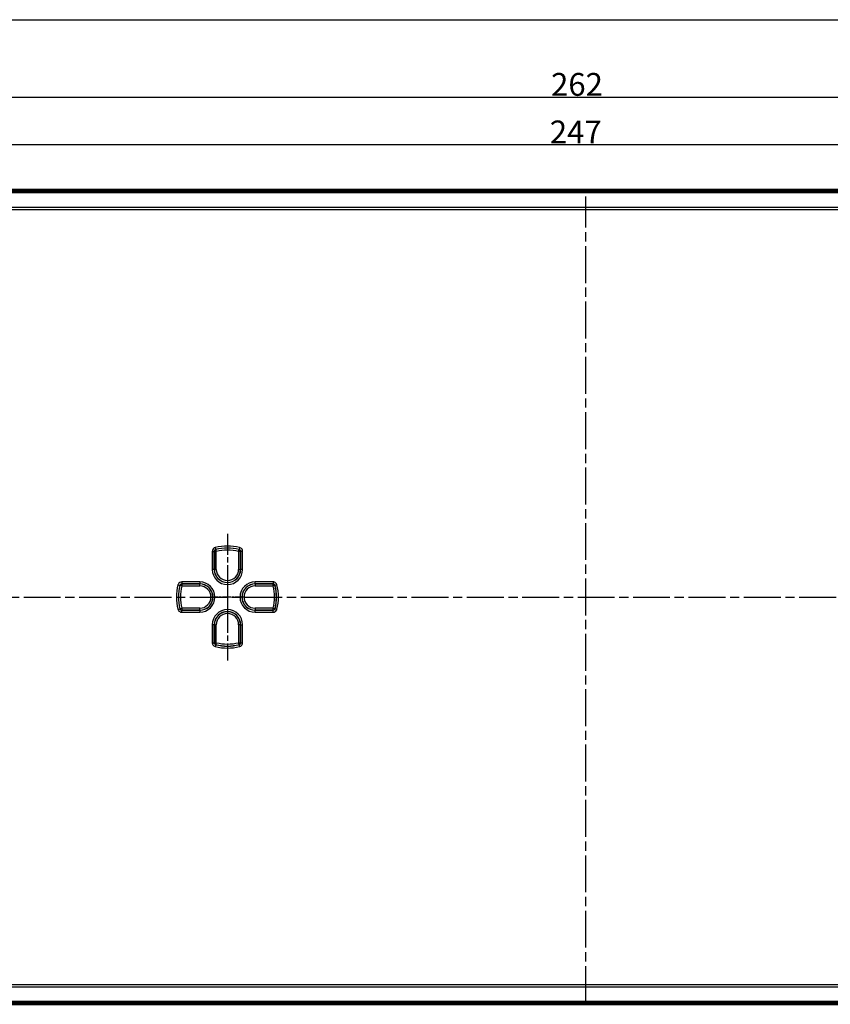
# Model space of a CAD drawing. Units: millimetres. Extents: x 1 to 840, y 1 to 593.
# Drawn here: x 591 to 716, y 246 to 397 of the extents above; entities that cross this region are included whole.
import ezdxf

# ---------------------------------------------------------------- set-up
doc = ezdxf.new("R2010")
doc.units = ezdxf.units.MM
doc.linetypes.add('CHAIN', pattern=[0.3543, 0.2362, -0.0295, 0.0591, -0.0295])
doc.linetypes.add('DASH_DOT', pattern=[0.37, 0.24, -0.06, 0.01, -0.06])
for name, color, linetype, lineweight in [('Bemaßung (ISO)', 1, 'Continuous', 25), ('Mittellinie (ISO)', 1, 'DASH_DOT', 25), ('Mittelpunktmarkierung (ISO)', 1, 'DASH_DOT', 25), ('Sichtbar (ISO)', 7, 'Continuous', 50), ('Sichtbar schmal (ISO)', 1, 'Continuous', 25), ('Skizziergeometrie (ISO)', 7, 'Continuous', 25)]:
    doc.layers.add(name, color=color, linetype=linetype, lineweight=lineweight)
doc.styles.add('3_5', font='isocpeur.ttf', dxfattribs={"width": 1.1})
doc.dimstyles.new('18-Bopla 3_5', dxfattribs={"dimtxt": 3.5, "dimasz": 2.5, "dimexe": 1, "dimexo": 0, "dimgap": 0.2, "dimtad": 1, "dimdec": 6, "dimrnd": 1e-08, "dimtxsty": '3_5', "dimcen": 0.09, "dimdle": 7, "dimclrd": 1, "dimclre": 1, "dimclrt": 5, "dimadec": 6, "dimazin": 2, "dimtfac": 0.714286, "dimtdec": 3, "dimtmove": 0, "dimatfit": 3, "dimfxl": 1, "dimtolj": 1, "dimlwd": 25, "dimlwe": 25, "dimarcsym": 0})

# ---------------------------------------------------------------- blocks, each defined once
blk = doc.blocks.new('*D12')
at = {"layer": 'Bemaßung (ISO)', "color": 1, "linetype": 'Continuous', "lineweight": 25}
for p, q in [((554.61, 362.22), (554.61, 378.65)), ((801.61, 362.22), (801.61, 378.65)), ((557.11, 377.65), (799.11, 377.65))]:
    blk.add_line(p, q, dxfattribs=at)
at = {"layer": 'Bemaßung (ISO)', "color": 1, "linetype": 'Continuous'}
for points in [[(557.11, 378.06), (557.11, 377.23), (554.61, 377.65)], [(799.11, 378.06), (799.11, 377.23), (801.61, 377.65)]]:
    blk.add_solid(points, dxfattribs=at)
at = {"layer": 'Defpoints', "color": 0, "linetype": 'Continuous'}
for p in [(801.61, 377.65), (554.61, 362.22), (801.61, 362.22)]:
    blk.add_point(p, dxfattribs=at)
at = {"layer": 'Bemaßung (ISO)', "color": 5, "linetype": 'Continuous', "lineweight": 25, "insert": (672.58, 377.85), "char_height": 3.5, "attachment_point": 7, "style": '3_5'}
blk.add_mtext('\\A1;247', dxfattribs=at)
blk = doc.blocks.new('*D15')
at = {"layer": 'Bemaßung (ISO)', "color": 1, "linetype": 'Continuous', "lineweight": 25}
for p, q in [((547.11, 367.95), (547.11, 385.95)), ((809.11, 367.95), (809.11, 385.95)), ((549.61, 384.95), (806.61, 384.95))]:
    blk.add_line(p, q, dxfattribs=at)
at = {"layer": 'Bemaßung (ISO)', "color": 1, "linetype": 'Continuous'}
for points in [[(549.61, 385.36), (549.61, 384.53), (547.11, 384.95)], [(806.61, 385.36), (806.61, 384.53), (809.11, 384.95)]]:
    blk.add_solid(points, dxfattribs=at)
at = {"layer": 'Defpoints', "color": 0, "linetype": 'Continuous'}
for p in [(809.11, 384.95), (547.11, 367.95), (809.11, 367.95)]:
    blk.add_point(p, dxfattribs=at)
at = {"layer": 'Bemaßung (ISO)', "color": 5, "linetype": 'Continuous', "lineweight": 25, "insert": (672.77, 385.15), "char_height": 3.5, "attachment_point": 7, "style": '3_5'}
blk.add_mtext('\\A1;262', dxfattribs=at)

msp = doc.modelspace()

# ---------------------------------------------------------------- linework, layer by layer
at = {"layer": 'Mittellinie (ISO)', "linetype": 'CHAIN', "ltscale": 23.990969}
for p, q in [((678.1104216, 245.9113392), (678.1104216, 369.7076715)), ((540.8495701, 308.2163077), (814.7353738, 308.2163077))]:
    msp.add_line(p, q, dxfattribs=at)
at = {"layer": 'Mittelpunktmarkierung (ISO)', "linetype": 'CHAIN', "ltscale": 13.568069}
for p, q in [((623.1104216, 317.9266011), (623.1104216, 305.7163077)), ((623.1104216, 310.7163077), (623.1104216, 298.5060144))]:
    msp.add_line(p, q, dxfattribs=at)
at = {"layer": 'Mittelpunktmarkierung (ISO)', "linetype": 'CHAIN', "ltscale": 5.555937}
msp.add_line((625.6104216, 308.2163077), (620.6104216, 308.2163077), dxfattribs=at)
msp.add_line((625.6104216, 308.2163077), (620.6104216, 308.2163077), dxfattribs=at)
at = {"layer": 'Sichtbar (ISO)'}
for p, q in [((795.9286631, 370.7163077), (560.2921801, 370.7163077)), ((560.2921801, 245.7163077), (795.9286631, 245.7163077))]:
    msp.add_line(p, q, dxfattribs=at)
at = {"layer": 'Sichtbar schmal (ISO)'}
for p, q in [((795.6116471, 370.3992917), (560.6091962, 370.3992917)), ((560.6091962, 370.2871889), (795.6116471, 370.2871889)), ((797.7713575, 368.0144216), (558.4494858, 368.0144216)), ((558.4508477, 367.7023022), (797.7699956, 367.7023022)), ((620.7857942, 315.2323552), (621.0856115, 315.2323552)), ((620.7857942, 315.2323552), (620.7857942, 312.4663077)), ((621.0856115, 312.4663077), (621.0856115, 315.2323552)), ((621.4001282, 315.2208225), (621.100311, 315.2208225)), ((621.100311, 315.2208225), (621.100311, 312.4663077)), ((621.2422638, 315.8146484), (621.3138463, 315.5235018)), ((621.3290111, 315.5120831), (621.4001282, 315.2208225)), ((621.4001282, 312.4663077), (621.4001282, 315.2208225)), ((624.820715, 315.2208225), (624.8918321, 315.5120831)), ((625.1205322, 315.2208225), (624.820715, 315.2208225)), ((624.820715, 315.2208225), (624.820715, 312.4663077)), ((624.9785794, 315.8146484), (624.906997, 315.5235018)), ((625.1205322, 312.4663077), (625.1205322, 315.2208225)), ((625.435049, 315.2323552), (625.1352318, 315.2323552)), ((625.1352318, 315.2323552), (625.1352318, 312.4663077)), ((625.435049, 312.4663077), (625.435049, 315.2323552)), ((621.0856115, 312.4663077), (620.7857942, 312.4663077)), ((621.0856115, 312.4663077), (621.100311, 312.4663077)), ((621.100311, 312.4663077), (621.4001282, 312.4663077)), ((624.820715, 312.4663077), (625.1205322, 312.4663077)), ((625.1352318, 312.4663077), (625.1205322, 312.4663077)), ((625.435049, 312.4663077), (625.1352318, 312.4663077)), ((615.512081, 310.0844655), (615.8032276, 310.0128831)), ((616.1059068, 309.9266011), (615.8146463, 309.9977182)), ((618.8604216, 310.5409351), (616.0943741, 310.5409351)), ((616.0943741, 310.5409351), (616.0943741, 310.2411179)), ((616.0943741, 310.2411179), (618.8604216, 310.2411179)), ((616.1059068, 310.2264184), (616.1059068, 309.9266011)), ((618.8604216, 310.2264184), (616.1059068, 310.2264184)), ((616.1059068, 309.9266011), (618.8604216, 309.9266011)), ((618.8604216, 310.5409351), (618.8604216, 310.2411179)), ((618.8604216, 310.2411179), (618.8604216, 310.2264184)), ((618.8604216, 309.9266011), (618.8604216, 310.2264184)), ((630.1264691, 310.5409351), (627.3604216, 310.5409351)), ((627.3604216, 310.2411179), (627.3604216, 310.5409351)), ((627.3604216, 310.2411179), (630.1264691, 310.2411179)), ((627.3604216, 310.2411179), (627.3604216, 310.2264184)), ((627.3604216, 310.2264184), (627.3604216, 309.9266011)), ((630.1149364, 310.2264184), (627.3604216, 310.2264184)), ((627.3604216, 309.9266011), (630.1149364, 309.9266011)), ((630.1149364, 309.9266011), (630.1149364, 310.2264184)), ((630.406197, 309.9977182), (630.1149364, 309.9266011)), ((630.1264691, 310.5409351), (630.1264691, 310.2411179)), ((630.7087622, 310.0844655), (630.4176157, 310.0128831)), ((615.512081, 306.3481499), (615.8032276, 306.4197324)), ((615.8146463, 306.4348972), (616.1059068, 306.5060144)), ((616.0943741, 305.8916803), (616.0943741, 306.1914976)), ((618.8604216, 306.1914976), (616.0943741, 306.1914976)), ((616.0943741, 305.8916803), (618.8604216, 305.8916803)), ((616.1059068, 306.5060144), (616.1059068, 306.2061971)), ((618.8604216, 306.5060144), (616.1059068, 306.5060144)), ((616.1059068, 306.2061971), (618.8604216, 306.2061971)), ((618.8604216, 306.2061971), (618.8604216, 306.5060144)), ((618.8604216, 306.1914976), (618.8604216, 306.2061971)), ((618.8604216, 306.1914976), (618.8604216, 305.8916803)), ((627.3604216, 306.5060144), (627.3604216, 306.2061971)), ((630.1149364, 306.5060144), (627.3604216, 306.5060144)), ((627.3604216, 306.2061971), (630.1149364, 306.2061971)), ((627.3604216, 306.1914976), (627.3604216, 306.2061971)), ((627.3604216, 305.8916803), (627.3604216, 306.1914976)), ((630.1264691, 306.1914976), (627.3604216, 306.1914976)), ((627.3604216, 305.8916803), (630.1264691, 305.8916803)), ((630.1149364, 306.2061971), (630.1149364, 306.5060144)), ((630.1149364, 306.5060144), (630.406197, 306.4348972)), ((630.1264691, 305.8916803), (630.1264691, 306.1914976)), ((630.7087622, 306.3481499), (630.4176157, 306.4197324)), ((620.7857942, 303.9663077), (620.7857942, 301.2002603)), ((621.0856115, 303.9663077), (620.7857942, 303.9663077)), ((621.0856115, 303.9663077), (621.100311, 303.9663077)), ((621.0856115, 301.2002603), (621.0856115, 303.9663077)), ((621.100311, 303.9663077), (621.4001282, 303.9663077)), ((621.100311, 303.9663077), (621.100311, 301.211793)), ((621.4001282, 301.211793), (621.4001282, 303.9663077)), ((625.1205322, 303.9663077), (624.820715, 303.9663077)), ((624.820715, 303.9663077), (624.820715, 301.211793)), ((625.1205322, 301.211793), (625.1205322, 303.9663077)), ((625.1352318, 303.9663077), (625.1205322, 303.9663077)), ((625.1352318, 303.9663077), (625.435049, 303.9663077)), ((625.1352318, 303.9663077), (625.1352318, 301.2002603)), ((625.435049, 301.2002603), (625.435049, 303.9663077)), ((620.7857942, 301.2002603), (621.0856115, 301.2002603)), ((621.100311, 301.211793), (621.4001282, 301.211793)), ((621.3138463, 300.9091137), (621.2422638, 300.6179671)), ((621.4001282, 301.211793), (621.3290111, 300.9205324)), ((624.8918321, 300.9205324), (624.820715, 301.211793)), ((624.820715, 301.211793), (625.1205322, 301.211793)), ((624.906997, 300.9091137), (624.9785794, 300.6179671)), ((625.1352318, 301.2002603), (625.435049, 301.2002603)), ((558.4494858, 248.4181939), (797.7713574, 248.4181939)), ((797.7699955, 248.7303132), (558.4508476, 248.7303132)), ((795.6116471, 246.1454265), (560.6091962, 246.1454265)), ((560.6091962, 246.0333238), (795.6116471, 246.0333238))]:
    msp.add_line(p, q, dxfattribs=at)
for centre, radius, start, end in [((623.1104216, 308.2163077), 7.8246274, 76.187012805, 103.812987195), ((623.1104216, 308.2163077), 7.5248102, 76.187012805, 103.812987195), ((623.1104216, 308.2163077), 7.5101106, 76.278562825, 103.721437175), ((623.1104216, 308.2163077), 7.2102934, 76.278562825, 103.721437175), ((623.1104216, 312.4663077), 2.3246274, 180, 0), ((623.1104216, 312.4663077), 2.0248102, 180, 0), ((623.1104216, 312.4663077), 2.0101106, 180, 0), ((623.1104216, 312.4663077), 1.7102934, 180, 0), ((623.1104216, 308.2163077), 7.8246274, 166.187012805, 193.812987195), ((623.1104216, 308.2163077), 7.5248102, 166.187012805, 193.812987195), ((623.1104216, 308.2163077), 7.5101106, 166.278562825, 193.721437175), ((623.1104216, 308.2163077), 7.2102934, 166.278562825, 193.721437175), ((618.8604216, 308.2163077), 2.3246274, 270, 90), ((618.8604216, 308.2163077), 2.0248102, 270, 90), ((618.8604216, 308.2163077), 2.0101106, 270, 90), ((618.8604216, 308.2163077), 1.7102934, 270, 90), ((627.3604216, 308.2163077), 2.3246274, 90, 270), ((627.3604216, 308.2163077), 2.0248102, 90, 270), ((627.3604216, 308.2163077), 2.0101106, 90, 270), ((627.3604216, 308.2163077), 1.7102934, 90, 270), ((623.1104216, 308.2163077), 7.2102934, 346.278562825, 13.721437175), ((623.1104216, 308.2163077), 7.5101106, 346.278562825, 13.721437175), ((623.1104216, 308.2163077), 7.5248102, 346.187012805, 13.812987195), ((623.1104216, 308.2163077), 7.8246274, 346.187012805, 13.812987195), ((623.1104216, 303.9663077), 2.3246274, 0, 180), ((623.1104216, 303.9663077), 2.0248102, 0, 180), ((623.1104216, 303.9663077), 2.0101106, 0, 180), ((623.1104216, 303.9663077), 1.7102934, 0, 180), ((623.1104216, 308.2163077), 7.5248102, 256.187012805, 283.812987195), ((623.1104216, 308.2163077), 7.5101106, 256.278562825, 283.721437175), ((623.1104216, 308.2163077), 7.2102934, 256.278562825, 283.721437175), ((623.1104216, 308.2163077), 7.8246274, 256.187012805, 283.812987195)]:
    msp.add_arc(centre, radius, start, end, dxfattribs=at)
for centre, major_axis, end_param in [((621.4001282, 315.2208225), (-0.1852726, -0.2359535), 5.3775667777), ((624.820715, 315.2208225), (-0.1852726, 0.2359535), 5.3775667777), ((616.1059068, 309.9266011), (-0.2359535, -0.1852726), 5.3775667777), ((630.1149364, 309.9266011), (-0.2359535, 0.1852726), 5.3775667777), ((616.1059068, 306.5060144), (0.2359535, -0.1852726), 5.3775667778), ((630.1149364, 306.5060144), (0.2359535, 0.1852726), 5.3775667778), ((621.4001282, 301.211793), (0.1852726, -0.2359535), 5.3775667778), ((624.820715, 301.211793), (0.1852726, 0.2359535), 5.3775667778)]:
    msp.add_ellipse(centre, major_axis=major_axis, ratio=0.9990157949, start_param=4.047211183, end_param=end_param, dxfattribs=at)
for points, knots in [([(621.2422638, 315.8146484), (621.1355756, 315.7884176), (621.0364203, 315.7322042), (620.8916621, 315.5859047), (620.8409177, 315.5012474), (620.7948512, 315.352288), (620.7857942, 315.2923217), (620.7857942, 315.2323552)], [0, 0, 0, 0, 0.032959647911, 0.032959647911, 0.0617435537, 0.0617435537, 0.079733494819, 0.079733494819, 0.079733494819, 0.079733494819]), ([(621.0856115, 315.2323552), (621.0855828, 315.2623609), (621.0900882, 315.2923621), (621.1130785, 315.3668756), (621.1384412, 315.4092116), (621.2108386, 315.4823471), (621.2604498, 315.5104275), (621.3138463, 315.5235018)], [-0.079733494819, -0.079733494819, -0.079733494819, -0.079733494819, -0.0617435537, -0.0617435537, -0.032959647911, -0.032959647911, 0, 0, 0, 0]), ([(621.0856115, 315.2323552), (621.0880521, 315.2304419), (621.0904928, 315.2285278), (621.0929335, 315.226613), (621.0953927, 315.2246836), (621.0978518, 315.2227535), (621.100311, 315.2208225)], [0.059079538071, 0.059079538071, 0.059079538071, 0.059079538071, 0.080067739065, 0.080067739065, 0.080067739065, 0.101214951794, 0.101214951794, 0.101214951794, 0.101214951794]), ([(621.3290111, 315.5120831), (621.3264739, 315.513995), (621.3239368, 315.5159061), (621.3213998, 315.5178164), (621.3188819, 315.5197123), (621.316364, 315.5216075), (621.3138463, 315.5235018)], [-0.101214951794, -0.101214951794, -0.101214951794, -0.101214951794, -0.080067739065, -0.080067739065, -0.080067739065, -0.059079538071, -0.059079538071, -0.059079538071, -0.059079538071]), ([(624.906997, 315.5235018), (624.9044673, 315.5215985), (624.9019375, 315.5196944), (624.8994076, 315.5177895), (624.8968825, 315.5158881), (624.8943574, 315.513986), (624.8918321, 315.5120831)], [0.058988511873, 0.058988511873, 0.058988511873, 0.058988511873, 0.080076089365, 0.080076089365, 0.080076089365, 0.101123925596, 0.101123925596, 0.101123925596, 0.101123925596]), ([(624.906997, 315.5235018), (624.9361417, 315.5163656), (624.9641997, 315.5048276), (625.0310692, 315.4647119), (625.0661255, 315.4299748), (625.1198607, 315.3422097), (625.1352842, 315.287329), (625.1352318, 315.2323552)], [-0.079733494971, -0.079733494971, -0.079733494971, -0.079733494971, -0.061743549085, -0.061743549085, -0.032959635669, -0.032959635669, 0, 0, 0, 0]), ([(625.435049, 315.2323552), (625.435049, 315.3422206), (625.404135, 315.4519295), (625.296628, 315.6274309), (625.2265344, 315.69692), (625.0928814, 315.7772189), (625.0368117, 315.8003312), (624.9785794, 315.8146484)], [0, 0, 0, 0, 0.032959635669, 0.032959635669, 0.061743549085, 0.061743549085, 0.079733494971, 0.079733494971, 0.079733494971, 0.079733494971]), ([(625.1205322, 315.2208225), (625.1229798, 315.2227444), (625.1254274, 315.2246655), (625.1278751, 315.2265858), (625.1303273, 315.2285097), (625.1327795, 315.2304328), (625.1352318, 315.2323552)], [-0.101123925596, -0.101123925596, -0.101123925596, -0.101123925596, -0.080076089365, -0.080076089365, -0.080076089365, -0.058988511873, -0.058988511873, -0.058988511873, -0.058988511873]), ([(616.0943741, 310.5409351), (615.9845087, 310.5409351), (615.8747998, 310.5100212), (615.6992984, 310.4025141), (615.6298093, 310.3324206), (615.5495104, 310.1987676), (615.5263982, 310.1426978), (615.512081, 310.0844655)], [0, 0, 0, 0, 0.032959635669, 0.032959635669, 0.061743549085, 0.061743549085, 0.079733494971, 0.079733494971, 0.079733494971, 0.079733494971]), ([(615.8032276, 310.0128831), (615.8103637, 310.0420278), (615.8219017, 310.0700858), (615.8620175, 310.1369553), (615.8967546, 310.1720116), (615.9845196, 310.2257468), (616.0394003, 310.2411703), (616.0943741, 310.2411179)], [-0.079733494971, -0.079733494971, -0.079733494971, -0.079733494971, -0.061743549085, -0.061743549085, -0.032959635669, -0.032959635669, 0, 0, 0, 0]), ([(615.8032276, 310.0128831), (615.8051307, 310.0103537), (615.8070346, 310.0078242), (615.8089393, 310.0052946), (615.8108408, 310.0027692), (615.8127431, 310.0002438), (615.8146463, 309.9977182)], [0.059059157238, 0.059059157238, 0.059059157238, 0.059059157238, 0.080144424285, 0.080144424285, 0.080144424285, 0.101194570961, 0.101194570961, 0.101194570961, 0.101194570961]), ([(616.1059068, 310.2264184), (616.1039848, 310.2288662), (616.1020634, 310.2313141), (616.1001429, 310.233762), (616.0982192, 310.236214), (616.0962963, 310.2386659), (616.0943741, 310.2411179)], [-0.101194570961, -0.101194570961, -0.101194570961, -0.101194570961, -0.080144424285, -0.080144424285, -0.080144424285, -0.059059157238, -0.059059157238, -0.059059157238, -0.059059157238]), ([(630.1264691, 310.2411179), (630.1245559, 310.2386773), (630.1226419, 310.2362367), (630.1207271, 310.2337962), (630.1187977, 310.2313369), (630.1168674, 310.2288776), (630.1149364, 310.2264184)], [0.059010970785, 0.059010970785, 0.059010970785, 0.059010970785, 0.079998233348, 0.079998233348, 0.079998233348, 0.101146384509, 0.101146384509, 0.101146384509, 0.101146384509]), ([(630.7087622, 310.0844655), (630.6825315, 310.1911537), (630.6263181, 310.290309), (630.4800185, 310.4350673), (630.3953613, 310.4858116), (630.2464019, 310.5318782), (630.1864355, 310.5409351), (630.1264691, 310.5409351)], [0, 0, 0, 0, 0.032959647911, 0.032959647911, 0.0617435537, 0.0617435537, 0.079733494819, 0.079733494819, 0.079733494819, 0.079733494819]), ([(630.1264691, 310.2411179), (630.1564747, 310.2411465), (630.186476, 310.2366411), (630.2609894, 310.2136509), (630.3033255, 310.1882882), (630.3764609, 310.1158908), (630.4045413, 310.0662796), (630.4176157, 310.0128831)], [-0.079733494819, -0.079733494819, -0.079733494819, -0.079733494819, -0.0617435537, -0.0617435537, -0.032959647911, -0.032959647911, 0, 0, 0, 0]), ([(630.406197, 309.9977182), (630.408109, 310.0002555), (630.4100201, 310.0027927), (630.4119305, 310.0053298), (630.4138264, 310.0078477), (630.4157214, 310.0103654), (630.4176157, 310.0128831)], [-0.101146384509, -0.101146384509, -0.101146384509, -0.101146384509, -0.079998233348, -0.079998233348, -0.079998233348, -0.059010970785, -0.059010970785, -0.059010970785, -0.059010970785]), ([(615.512081, 306.3481499), (615.5383117, 306.2414617), (615.5945251, 306.1423064), (615.7408247, 305.9975482), (615.8254819, 305.9468038), (615.9744413, 305.9007373), (616.0344077, 305.8916803), (616.0943741, 305.8916803)], [0, 0, 0, 0, 0.032959647911, 0.032959647911, 0.0617435537, 0.0617435537, 0.079733494819, 0.079733494819, 0.079733494819, 0.079733494819]), ([(615.8146463, 306.4348972), (615.8127343, 306.4323599), (615.8108231, 306.4298227), (615.8089127, 306.4272856), (615.8070169, 306.4247678), (615.8051218, 306.4222501), (615.8032276, 306.4197324)], [-0.101146384509, -0.101146384509, -0.101146384509, -0.101146384509, -0.079998233349, -0.079998233349, -0.079998233349, -0.059010970785, -0.059010970785, -0.059010970785, -0.059010970785]), ([(616.0943741, 306.1914976), (616.0643685, 306.191469), (616.0343672, 306.1959744), (615.9598538, 306.2189646), (615.9175177, 306.2443273), (615.8443823, 306.3167247), (615.8163019, 306.3663359), (615.8032276, 306.4197324)], [-0.079733494819, -0.079733494819, -0.079733494819, -0.079733494819, -0.0617435537, -0.0617435537, -0.032959647911, -0.032959647911, 0, 0, 0, 0]), ([(616.0943741, 306.1914976), (616.0962874, 306.1939382), (616.0982013, 306.1963787), (616.1001161, 306.1988193), (616.1020456, 306.2012786), (616.1039758, 306.2037378), (616.1059068, 306.2061971)], [0.059010970785, 0.059010970785, 0.059010970785, 0.059010970785, 0.079998233349, 0.079998233349, 0.079998233349, 0.101146384509, 0.101146384509, 0.101146384509, 0.101146384509]), ([(630.1149364, 306.2061971), (630.1168585, 306.2037492), (630.1187798, 306.2013014), (630.1207003, 306.1988535), (630.122624, 306.1964015), (630.1245469, 306.1939495), (630.1264691, 306.1914976)], [-0.10119457096, -0.10119457096, -0.10119457096, -0.10119457096, -0.080144424285, -0.080144424285, -0.080144424285, -0.059059157237, -0.059059157237, -0.059059157237, -0.059059157237]), ([(630.4176157, 306.4197324), (630.4104795, 306.3905877), (630.3989415, 306.3625297), (630.3588257, 306.2956601), (630.3240886, 306.2606039), (630.2363236, 306.2068686), (630.1814429, 306.1914452), (630.1264691, 306.1914976)], [-0.079733494971, -0.079733494971, -0.079733494971, -0.079733494971, -0.061743549085, -0.061743549085, -0.032959635669, -0.032959635669, 0, 0, 0, 0]), ([(630.1264691, 305.8916803), (630.2363345, 305.8916803), (630.3460434, 305.9225943), (630.5215448, 306.0301013), (630.5910339, 306.1001949), (630.6713328, 306.2338479), (630.694445, 306.2899177), (630.7087622, 306.3481499)], [0, 0, 0, 0, 0.032959635669, 0.032959635669, 0.061743549085, 0.061743549085, 0.079733494971, 0.079733494971, 0.079733494971, 0.079733494971]), ([(630.4176157, 306.4197324), (630.4157126, 306.4222618), (630.4138087, 306.4247913), (630.411904, 306.4273209), (630.4100024, 306.4298463), (630.4081001, 306.4323717), (630.406197, 306.4348972)], [0.059059157237, 0.059059157237, 0.059059157237, 0.059059157237, 0.080144424285, 0.080144424285, 0.080144424285, 0.10119457096, 0.10119457096, 0.10119457096, 0.10119457096]), ([(620.7857942, 301.2002603), (620.7857942, 301.161301), (620.7896003, 301.1223404), (620.8092126, 301.0229541), (620.8308896, 300.9637063), (620.9004742, 300.8383451), (620.9543496, 300.7756057), (621.0844458, 300.6749512), (621.1612281, 300.6378908), (621.2422638, 300.6179671)], [0, 0, 0, 0, 0.01168777573, 0.01168777573, 0.030388216897, 0.030388216897, 0.054698790415, 0.054698790415, 0.079733494819, 0.079733494819, 0.079733494819, 0.079733494819]), ([(621.3138463, 300.9091137), (621.2732886, 300.9190444), (621.2348684, 300.9375517), (621.1697892, 300.9878546), (621.1428486, 301.0192221), (621.1080738, 301.0819163), (621.0972503, 301.111552), (621.0874796, 301.161273), (621.0855929, 301.1807661), (621.0856115, 301.2002603)], [-0.079733494819, -0.079733494819, -0.079733494819, -0.079733494819, -0.054698790415, -0.054698790415, -0.030388216897, -0.030388216897, -0.01168777573, -0.01168777573, 0, 0, 0, 0]), ([(621.100311, 301.211793), (621.0978631, 301.2098709), (621.0954152, 301.2079496), (621.0929674, 301.2060291), (621.0905154, 301.2041053), (621.0880634, 301.2021824), (621.0856115, 301.2002603)], [-0.10119457096, -0.10119457096, -0.10119457096, -0.10119457096, -0.080144424285, -0.080144424285, -0.080144424285, -0.059059157237, -0.059059157237, -0.059059157237, -0.059059157237]), ([(621.3138463, 300.9091137), (621.3163757, 300.9110168), (621.3189052, 300.9129207), (621.3214348, 300.9148254), (621.3239601, 300.9167269), (621.3264856, 300.9186292), (621.3290111, 300.9205324)], [0.059059157237, 0.059059157237, 0.059059157237, 0.059059157237, 0.080144424285, 0.080144424285, 0.080144424285, 0.10119457096, 0.10119457096, 0.10119457096, 0.10119457096]), ([(624.8918321, 300.9205324), (624.8943694, 300.9186204), (624.8969066, 300.9167092), (624.8994437, 300.9147988), (624.9019615, 300.912903), (624.9044793, 300.9110079), (624.906997, 300.9091137)], [-0.101146384509, -0.101146384509, -0.101146384509, -0.101146384509, -0.079998233349, -0.079998233349, -0.079998233349, -0.059010970785, -0.059010970785, -0.059010970785, -0.059010970785]), ([(625.1352318, 301.2002603), (625.1352716, 301.158503), (625.1264717, 301.1167737), (625.09316, 301.0415663), (625.0691319, 301.0079166), (625.0165538, 300.9591802), (624.9903596, 300.9415946), (624.9444101, 300.920236), (624.9259315, 300.9137499), (624.906997, 300.9091137)], [-0.079733494971, -0.079733494971, -0.079733494971, -0.079733494971, -0.054697870114, -0.054697870114, -0.030387705619, -0.030387705619, -0.011687579084, -0.011687579084, 0, 0, 0, 0]), ([(624.9785794, 300.6179671), (625.0164113, 300.6272686), (625.0533359, 300.6402663), (625.1451641, 300.6830392), (625.1975223, 300.7182341), (625.3026435, 300.8157342), (625.3507055, 300.8830291), (625.4173912, 301.0333951), (625.435049, 301.1168082), (625.435049, 301.2002603)], [0, 0, 0, 0, 0.011687579084, 0.011687579084, 0.030387705619, 0.030387705619, 0.054697870114, 0.054697870114, 0.079733494971, 0.079733494971, 0.079733494971, 0.079733494971]), ([(625.1352318, 301.2002603), (625.1327912, 301.2021735), (625.1303506, 301.2040875), (625.1279101, 301.2060022), (625.1254508, 301.2079317), (625.1229915, 301.2098619), (625.1205322, 301.211793)], [0.059010970785, 0.059010970785, 0.059010970785, 0.059010970785, 0.079998233349, 0.079998233349, 0.079998233349, 0.101146384509, 0.101146384509, 0.101146384509, 0.101146384509])]:
    msp.add_open_spline(points, degree=3, knots=knots, dxfattribs=at)
at = {"layer": 'Skizziergeometrie (ISO)'}
msp.add_line((503.8765934, 396.8292477), (835.9784348, 396.8292477), dxfattribs=at)

# ---------------------------------------------------------------- dimensions: what is measured, and where the dimension line sits
at = {"layer": 'Bemaßung (ISO)', "color": 1, "linetype": 'Continuous', "lineweight": 25}
for base, p1, p2, picture, middle in [((809.1104216, 384.9466561), (547.1104216, 367.9466561), (809.1104216, 367.9466561), '*D15', (676.4296096, 384.9466561)), ((801.6104216, 377.6460811), (554.6104216, 362.2163077), (801.6104216, 362.2163077), '*D12', (676.4296096, 377.6460811))]:
    dim = msp.add_linear_dim(base=base, p1=p1, p2=p2, angle=180, dimstyle='18-Bopla 3_5', override={"dimgap": 0.2, "dimdec": 6, "dimtol": 0, "dimlim": 0, "dimtp": 0, "dimtm": 0, "dimtdec": 3, "dimtofl": 0, "dimatfit": 1}, dxfattribs=at)
    dim.commit()
    dim.dimension.update_dxf_attribs({"geometry": picture, "text_midpoint": middle, "dimtype": 160})

doc.saveas('drawing.dxf')
